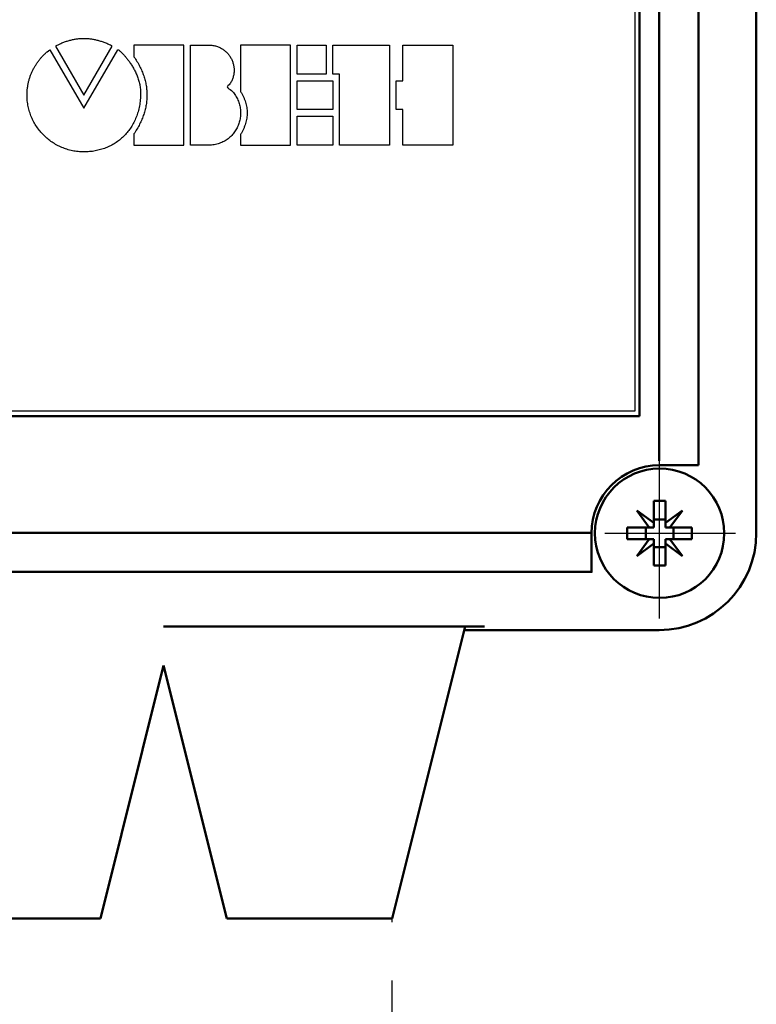
# Model space of a CAD drawing. Extents: x 11 to 1008, y 2 to 413.
# Drawn here: x 728 to 766, y 203 to 253 of the extents above; entities that cross this region are included whole.
import ezdxf

# ---------------------------------------------------------------- set-up
doc = ezdxf.new("R2010")
doc.units = 0
doc.header["$MEASUREMENT"] = 0
doc.linetypes.add('ACAD_ISO02W100', pattern=[15, 12, -3])
doc.linetypes.add('CENTER', pattern=[50.8, 31.75, -6.35, 6.35, -6.35])
for name, color, linetype in [('axis', 1, 'CENTER'), ('DIM', 117, 'Continuous'), ('text', 255, 'Continuous')]:
    doc.layers.add(name, color=color, linetype=linetype)
doc.layers.add('main', color=5, linetype='Continuous', lineweight=50)

msp = doc.modelspace()

# ---------------------------------------------------------------- linework, layer by layer
at = {"layer": 'axis'}
for p, q in [((761.123, 222.531), (761.123, 230.632)), ((758.301, 226.918), (765.024, 226.918))]:
    msp.add_line(p, q, dxfattribs=at)
at = {"layer": 'DIM', "color": 4, "linetype": 'ACAD_ISO02W100'}
msp.add_line((747.373, 176.938), (747.373, 207.118), dxfattribs=at)
at = {"layer": 'main', "color": 5}
for p, q in [((766.093, 331.934), (766.093, 248.341)), ((761.104, 230.632), (761.093, 328.47)), ((763.093, 328.434), (763.123, 230.418)), ((760.093, 232.934), (760.093, 325.934)), ((766.095, 248.345), (766.095, 226.938)), ((667.093, 232.934), (760.093, 232.934)), ((761.123, 230.418), (763.123, 230.418)), ((755.726, 226.934), (669.593, 226.934)), ((755.726, 226.934), (757.654, 226.934)), ((757.623, 226.918), (757.623, 224.918)), ((669.593, 224.934), (756.23, 224.934)), ((757.654, 224.934), (756.23, 224.934)), ((751.078, 221.938), (761.095, 221.938))]:
    msp.add_line(p, q, dxfattribs=at)
at = {"layer": 'main'}
for p, q in [((760.826, 227.214), (760.826, 228.58)), ((760.826, 228.58), (761.42, 228.58)), ((761.42, 228.58), (761.42, 227.214)), ((760.592, 227.214), (759.947, 228.094)), ((759.947, 228.094), (760.826, 227.448)), ((761.42, 227.448), (762.299, 228.093)), ((762.299, 228.093), (761.654, 227.214)), ((759.461, 226.621), (759.461, 227.214)), ((759.461, 227.214), (760.826, 227.214)), ((760.411, 227.215), (760.411, 226.621)), ((761.42, 227.63), (760.826, 227.63)), ((761.42, 227.214), (762.786, 227.214)), ((761.836, 227.215), (761.836, 226.621)), ((762.786, 227.214), (762.786, 226.621)), ((760.826, 226.621), (759.461, 226.621)), ((759.947, 225.742), (760.592, 226.621)), ((760.826, 226.387), (759.947, 225.742)), ((760.826, 225.255), (760.826, 226.621)), ((761.42, 226.205), (760.826, 226.205)), ((762.786, 226.621), (761.42, 226.621)), ((761.42, 226.621), (761.42, 225.255)), ((762.299, 225.742), (761.423, 226.388)), ((761.654, 226.621), (762.299, 225.742)), ((761.42, 225.255), (760.826, 225.255))]:
    msp.add_line(p, q, dxfattribs=at)
at = {"layer": 'main', "color": 5, "linetype": 'Continuous'}
for p, q in [((751.123, 222.118), (735.623, 222.118)), ((751.123, 222.118), (747.373, 207.118)), ((752.123, 222.118), (751.123, 222.118)), ((732.373, 207.118), (735.623, 220.118)), ((735.623, 220.118), (738.873, 207.118)), ((723.873, 207.118), (732.373, 207.118)), ((747.373, 207.118), (738.873, 207.118))]:
    msp.add_line(p, q, dxfattribs=at)
at = {"layer": 'main'}
msp.add_circle((761.123, 226.918), 3.325, dxfattribs=at)
at = {"layer": 'main', "color": 5}
for centre, radius, start, end in [((761.123, 226.918), 3.5, 90, 180), ((761.095, 226.938), 5, 270, 0)]:
    msp.add_arc(centre, radius, start, end, dxfattribs=at)
at = {"layer": 'text'}
for p, q in [((759.843, 325.684), (759.843, 233.184)), ((730.248, 252.035), (730.065, 251.945)), ((734.098, 252), (734.098, 251.405)), ((736.671, 252), (734.098, 252)), ((736.671, 246.858), (736.671, 252)), ((737.014, 251.999), (738.011, 251.999)), ((737.014, 246.857), (737.014, 251.999)), ((739.582, 251.999), (739.582, 249.616)), ((742.153, 251.999), (739.582, 251.999)), ((742.153, 246.857), (742.153, 251.999)), ((742.498, 250.507), (742.498, 251.997)), ((742.498, 251.997), (743.979, 251.997)), ((743.979, 251.997), (743.979, 250.507)), ((744.32, 250.507), (744.32, 251.997)), ((744.32, 251.997), (747.235, 251.997)), ((747.235, 251.997), (747.235, 246.855)), ((747.924, 251.996), (750.495, 251.996)), ((747.924, 250.162), (747.924, 251.996)), ((750.495, 251.996), (750.495, 246.854)), ((729.639, 251.659), (729.767, 251.762)), ((729.767, 251.762), (731.518, 248.754)), ((730.065, 251.945), (731.522, 249.424)), ((731.518, 248.754), (733.272, 251.766)), ((731.522, 249.424), (732.984, 251.945)), ((743.979, 250.507), (742.498, 250.507)), ((744.663, 250.507), (744.32, 250.507)), ((744.663, 246.855), (744.663, 250.507)), ((742.498, 248.689), (742.498, 250.162)), ((742.498, 250.162), (744.321, 250.162)), ((744.321, 250.162), (744.321, 248.689)), ((747.579, 250.162), (747.924, 250.162)), ((747.579, 248.689), (747.579, 250.162)), ((744.321, 248.689), (742.498, 248.689)), ((747.924, 248.689), (747.579, 248.689)), ((747.924, 246.854), (747.924, 248.689)), ((742.498, 246.856), (742.498, 248.346)), ((742.498, 248.346), (744.321, 248.346)), ((744.321, 248.346), (744.321, 246.856)), ((734.098, 247.438), (734.098, 246.858)), ((739.582, 247.406), (739.582, 246.857)), ((734.098, 246.858), (736.671, 246.858)), ((738.011, 246.857), (737.014, 246.857)), ((739.582, 246.857), (742.153, 246.857)), ((744.321, 246.856), (742.498, 246.856)), ((747.235, 246.855), (744.663, 246.855)), ((750.495, 246.854), (747.924, 246.854)), ((759.843, 233.184), (667.343, 233.184))]:
    msp.add_line(p, q, dxfattribs=at)
for points in [[(732.984, 251.945), (732.801, 252.035), (732.618, 252.113), (732.436, 252.179), (732.253, 252.234), (732.07, 252.276), (731.888, 252.306), (731.706, 252.324), (731.523, 252.33), (731.341, 252.324), (731.159, 252.306), (730.977, 252.276), (730.794, 252.234), (730.612, 252.179), (730.43, 252.113), (730.248, 252.035)], [(738.011, 251.999), (738.205, 251.978), (738.387, 251.93), (738.555, 251.857), (738.708, 251.762), (738.845, 251.647), (738.964, 251.516), (739.064, 251.37), (739.144, 251.213), (739.203, 251.047), (739.238, 250.874), (739.25, 250.698), (739.236, 250.521), (739.195, 250.345), (739.126, 250.173), (739.029, 250.008), (738.9, 249.852), (739.113, 249.665), (739.284, 249.458), (739.415, 249.235), (739.507, 249), (739.562, 248.759), (739.58, 248.515), (739.563, 248.272), (739.512, 248.034), (739.428, 247.807), (739.311, 247.594), (739.165, 247.4), (738.988, 247.228), (738.783, 247.084), (738.552, 246.971), (738.294, 246.894), (738.011, 246.857)], [(731.522, 246.514), (731.224, 246.529), (730.935, 246.574), (730.656, 246.646), (730.388, 246.744), (730.133, 246.867), (729.892, 247.014), (729.667, 247.182), (729.46, 247.371), (729.271, 247.579), (729.103, 247.804), (728.956, 248.044), (728.833, 248.3), (728.735, 248.568), (728.662, 248.847), (728.618, 249.137), (728.603, 249.435), (728.608, 249.612), (728.624, 249.786), (728.651, 249.957), (728.687, 250.124), (728.732, 250.288), (728.787, 250.448), (728.851, 250.604), (728.923, 250.755), (729.004, 250.901), (729.092, 251.042), (729.188, 251.178), (729.291, 251.308), (729.4, 251.431), (729.517, 251.548), (729.639, 251.659)], [(733.272, 251.766), (733.291, 251.762), (733.332, 251.733), (733.394, 251.682), (733.473, 251.608), (733.565, 251.514), (733.666, 251.4), (733.774, 251.267), (733.884, 251.118), (733.994, 250.952), (734.099, 250.771), (734.197, 250.576), (734.282, 250.368), (734.354, 250.149), (734.406, 249.92), (734.437, 249.681), (734.443, 249.435), (734.418, 249.108), (734.366, 248.797), (734.289, 248.502), (734.187, 248.225), (734.063, 247.966), (733.916, 247.726), (733.749, 247.505), (733.563, 247.305), (733.358, 247.125), (733.137, 246.967), (732.9, 246.832), (732.648, 246.719), (732.383, 246.631), (732.107, 246.566), (731.819, 246.527), (731.522, 246.514)], [(734.098, 251.405), (734.256, 251.16), (734.392, 250.915), (734.508, 250.669), (734.602, 250.423), (734.675, 250.176), (734.728, 249.929), (734.759, 249.682), (734.77, 249.434), (734.759, 249.186), (734.728, 248.937), (734.675, 248.688), (734.602, 248.439), (734.508, 248.189), (734.392, 247.939), (734.256, 247.689), (734.098, 247.438)], [(739.582, 249.616), (739.661, 249.481), (739.729, 249.345), (739.787, 249.209), (739.834, 249.073), (739.871, 248.936), (739.897, 248.799), (739.913, 248.661), (739.918, 248.523), (739.913, 248.385), (739.897, 248.246), (739.87, 248.107), (739.833, 247.968), (739.786, 247.828), (739.728, 247.687), (739.66, 247.547), (739.582, 247.406)]]:
    msp.add_spline(points, degree=3, dxfattribs=at)

doc.saveas('drawing.dxf')
